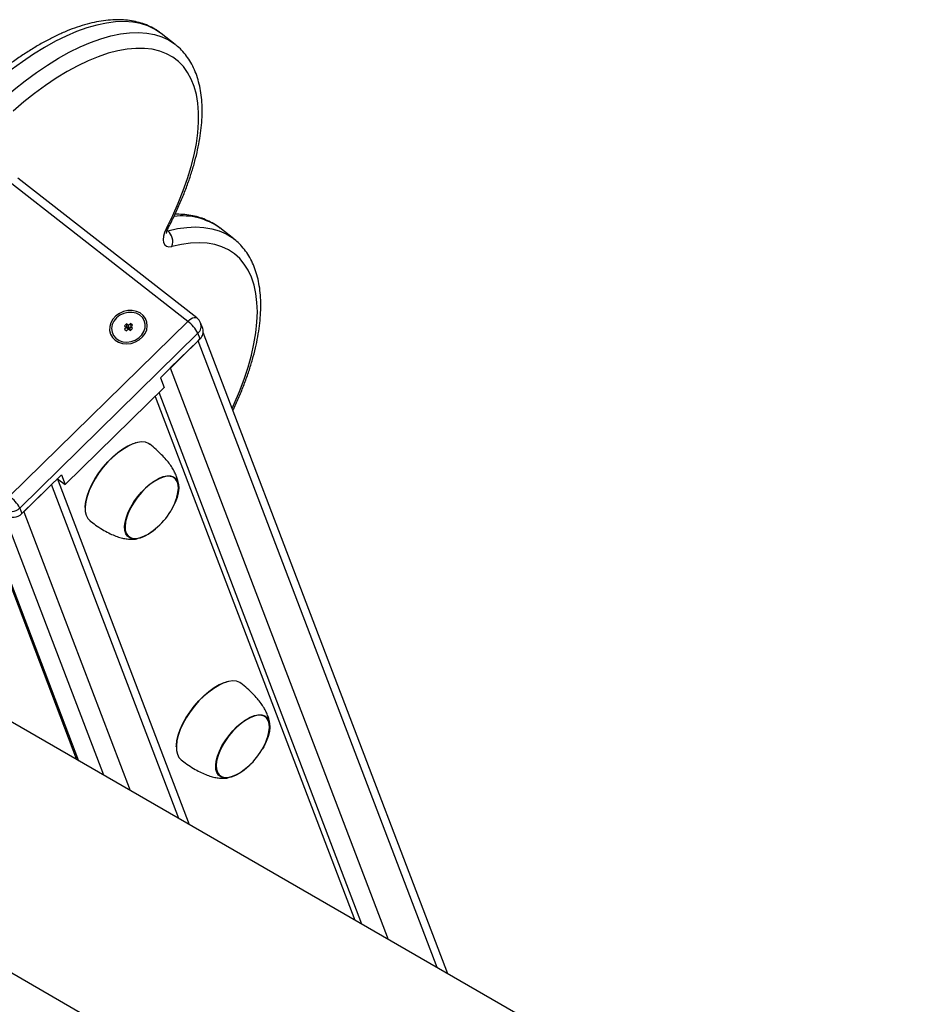
# Model space of a CAD drawing. Units: millimetres. Extents: x 84843 to 102113, y 119468 to 133529.
# Drawn here: x 97299 to 97615, y 125926 to 126270 of the extents above; entities that cross this region are included whole.
import ezdxf

# ---------------------------------------------------------------- set-up
doc = ezdxf.new("R2010")
doc.units = ezdxf.units.MM
doc.header["$LTSCALE"] = 100
doc.layers.add('AXONOMETRIC', color=7, linetype='Continuous')
doc.layers.add('TIPTAP_DIM', color=9, linetype='Continuous')

# ---------------------------------------------------------------- blocks, each defined once
blk = doc.blocks.new('K004 AL_axonometric')
at = {"layer": 'AXONOMETRIC'}
for p, q in [((-2963.14, 4961.55), (-2968.01, 4965.36)), ((-2963.24, 4961.63), (-2963.14, 4961.55)), ((-2955.49, 4865.77), (-3018.16, 4914.71)), ((-2958.7, 4864.59), (-3021.37, 4913.53)), ((-2942.61, 4893.47), (-2947.48, 4897.28)), ((-2965.87, 4896.42), (-2965.71, 4896.29)), ((-2942.68, 4893.53), (-2942.61, 4893.47)), ((-3021.05, 4803.4), (-2958.7, 4864.59)), ((-2980.16, 4863.71), (-2980.86, 4863.03)), ((-2980.86, 4863.03), (-2980.16, 4862.49)), ((-2979.47, 4863.17), (-2980.16, 4863.71)), ((-2979.88, 4862.55), (-2980.16, 4863.71)), ((-2978.77, 4863.85), (-2979.47, 4863.17)), ((-2979.18, 4862), (-2979.47, 4863.17)), ((-2978.08, 4863.3), (-2978.77, 4863.85)), ((-2978.53, 4862.86), (-2978.77, 4863.85)), ((-2978.77, 4862.62), (-2978.08, 4863.3)), ((-2953.46, 4862.08), (-2954.21, 4864.04)), ((-2955.16, 4860.44), (-3017.51, 4799.26)), ((-2980.16, 4862.49), (-2980.85, 4861.81)), ((-2980.85, 4861.81), (-2980.16, 4861.26)), ((-2979.51, 4861.9), (-2980.16, 4862.49)), ((-2980.16, 4861.26), (-2979.46, 4861.94)), ((-2979.88, 4862.55), (-2980.05, 4862.38)), ((-2979.18, 4862), (-2979.88, 4862.55)), ((-2979.46, 4861.94), (-2978.77, 4861.4)), ((-2978.84, 4862.34), (-2979.18, 4862)), ((-2978.97, 4861.84), (-2978.77, 4862.62)), ((-2978.61, 4861.55), (-2978.97, 4861.84)), ((-2978.07, 4862.08), (-2978.77, 4862.62)), ((-2978.77, 4861.4), (-2978.07, 4862.08)), ((-2954.41, 4858.48), (-2955.16, 4860.44)), ((-2867.75, 4636.24), (-2953.29, 4860.66)), ((-2954.41, 4858.48), (-2968.27, 4844.88)), ((-2964.81, 4848.28), (-2955.11, 4857.8)), ((-2871.47, 4638.39), (-2955.11, 4857.8)), ((-2964.81, 4848.28), (-2888.56, 4648.25)), ((-2968.27, 4844.88), (-2966.96, 4841.44)), ((-3001.59, 4807.44), (-2966.96, 4841.44)), ((-2897.8, 4653.59), (-2968.74, 4839.69)), ((-2970.16, 4838.29), (-2900.31, 4655.03)), ((-2976.86, 4822.08), (-2976.96, 4822.05)), ((-3002.91, 4810.89), (-3016.76, 4797.29)), ((-2958.06, 4688.38), (-3004.26, 4809.56)), ((-3004.23, 4809.5), (-3001.59, 4807.44)), ((-3002.91, 4810.89), (-3001.59, 4807.44)), ((-3016.07, 4797.97), (-3006.37, 4807.49)), ((-2961.79, 4690.53), (-3006.37, 4807.49)), ((-3017.51, 4799.26), (-3016.76, 4797.29)), ((-3016.07, 4797.97), (-2978.87, 4700.39)), ((-2994.6, 4799.46), (-2994.61, 4799.36)), ((-2988.11, 4705.72), (-3023.01, 4797.29)), ((-3028.45, 4792.04), (-2997.65, 4711.23)), ((-3028.12, 4792.72), (-2996.89, 4710.79)), ((-2725.95, 4554.38), (-3052.84, 4743.09)), ((-2944.98, 4738.43), (-2945.08, 4738.41)), ((-2962.72, 4715.82), (-2962.72, 4715.71)), ((-3069.58, 4665), (451.34, 2632.42))]:
    blk.add_line(p, q, dxfattribs=at)
at = {"layer": 'AXONOMETRIC', "flags": 128}
for points in [[(-2968.01, 4965.36), (-2968.22, 4965.52), (-2970.35, 4966.91), (-2972.69, 4968), (-2975.23, 4968.81), (-2977.96, 4969.31), (-2980.87, 4969.52), (-2983.94, 4969.42), (-2987.16, 4969.02), (-2990.52, 4968.32), (-2994, 4967.33), (-2997.59, 4966.05), (-3001.27, 4964.47), (-3005.02, 4962.62), (-3008.83, 4960.5), (-3012.69, 4958.12), (-3016.56, 4955.48), (-3020.45, 4952.61), (-3024.32, 4949.5), (-3028.17, 4946.19), (-3031.97, 4942.68), (-3035.32, 4939.38)], [(-3030.84, 4935.17), (-3027.1, 4938.87), (-3023.29, 4942.38), (-3019.45, 4945.7), (-3015.57, 4948.8), (-3011.69, 4951.67), (-3007.81, 4954.31), (-3003.96, 4956.69), (-3000.15, 4958.82), (-2996.39, 4960.67), (-2992.72, 4962.24), (-2989.13, 4963.52), (-2985.65, 4964.52), (-2982.29, 4965.22), (-2979.06, 4965.61), (-2975.99, 4965.71), (-2973.08, 4965.51), (-2970.35, 4965), (-2967.81, 4964.2), (-2965.47, 4963.1), (-2963.34, 4961.71), (-2963.24, 4961.63)], [(-2966.17, 4897.19), (-2963.99, 4901.62), (-2962.02, 4906.01), (-2960.27, 4910.36), (-2958.76, 4914.63), (-2957.49, 4918.82), (-2956.47, 4922.89), (-2955.7, 4926.84), (-2955.18, 4930.63), (-2954.92, 4934.26), (-2954.92, 4937.72), (-2955.18, 4940.97), (-2955.69, 4944.01), (-2956.46, 4946.82), (-2957.48, 4949.39), (-2958.75, 4951.71), (-2960.26, 4953.77), (-2962, 4955.55), (-2963.97, 4957.05), (-2966.15, 4958.27), (-2968.54, 4959.19), (-2971.13, 4959.81), (-2973.9, 4960.13), (-2976.84, 4960.15), (-2979.93, 4959.87), (-2983.17, 4959.29), (-2986.53, 4958.41), (-2990.01, 4957.23), (-2993.58, 4955.77), (-2997.23, 4954.02), (-3000.94, 4952.01), (-3004.7, 4949.72), (-3008.48, 4947.18), (-3012.28, 4944.4), (-3016.06, 4941.39), (-3019.82, 4938.17)], [(-2965.71, 4896.29), (-2962.33, 4897.04), (-2959.08, 4897.49), (-2955.98, 4897.64), (-2953.04, 4897.48), (-2950.28, 4897.03), (-2947.71, 4896.28), (-2945.33, 4895.23), (-2943.17, 4893.89), (-2942.68, 4893.53)], [(-2966.17, 4897.19), (-2966.81, 4895.75), (-2967.2, 4894.39), (-2967.33, 4893.17), (-2967.2, 4892.14), (-2966.79, 4891.37), (-2966.15, 4890.88), (-2965.28, 4890.69), (-2964.25, 4890.82)], [(-2943.18, 4834.13), (-2942.48, 4835.67), (-2940.62, 4840.04), (-2938.99, 4844.35), (-2937.59, 4848.59), (-2936.44, 4852.72), (-2935.54, 4856.73), (-2934.89, 4860.61), (-2934.5, 4864.33), (-2934.36, 4867.88), (-2934.49, 4871.23), (-2934.87, 4874.38), (-2935.51, 4877.31), (-2936.4, 4880.01), (-2937.54, 4882.46), (-2938.92, 4884.66), (-2940.54, 4886.58), (-2942.4, 4888.23), (-2944.47, 4889.6), (-2946.75, 4890.67), (-2949.24, 4891.45), (-2951.92, 4891.93), (-2954.77, 4892.1), (-2957.78, 4891.98), (-2960.95, 4891.55), (-2964.25, 4890.82)], [(-2984.12, 4857.99), (-2982.92, 4857.27), (-2981.52, 4856.83), (-2980.02, 4856.71), (-2978.49, 4856.89), (-2977.01, 4857.39), (-2975.66, 4858.16), (-2974.52, 4859.17), (-2973.65, 4860.36), (-2973.08, 4861.67), (-2972.87, 4863.03), (-2973, 4864.36), (-2973.49, 4865.6), (-2974.3, 4866.67), (-2975.38, 4867.52), (-2976.69, 4868.1), (-2978.15, 4868.38), (-2979.67, 4868.35), (-2981.19, 4868), (-2982.61, 4867.37), (-2983.87, 4866.47), (-2984.88, 4865.36), (-2985.61, 4864.1), (-2986, 4862.76), (-2986.04, 4861.4), (-2985.72, 4860.11), (-2985.07, 4858.95), (-2984.12, 4857.99)], [(-2983.64, 4865.82), (-2984.55, 4864.7), (-2985.13, 4863.45), (-2985.36, 4862.14), (-2985.21, 4860.86), (-2984.71, 4859.68), (-2983.88, 4858.69), (-2982.76, 4857.94), (-2981.45, 4857.47), (-2980, 4857.33), (-2978.53, 4857.52), (-2977.11, 4858.02), (-2975.84, 4858.81), (-2974.8, 4859.83), (-2974.05, 4861.02), (-2973.64, 4862.31), (-2973.6, 4863.62), (-2973.92, 4864.86), (-2974.6, 4865.95), (-2975.58, 4866.83), (-2976.8, 4867.44), (-2978.19, 4867.75), (-2979.66, 4867.72), (-2981.12, 4867.38), (-2982.48, 4866.73), (-2983.64, 4865.82)], [(-2958.7, 4864.59), (-2958.14, 4865.08), (-2957.58, 4865.48), (-2957.03, 4865.77), (-2956.52, 4865.93), (-2956.06, 4865.97), (-2955.68, 4865.89), (-2955.49, 4865.77)], [(-2955.11, 4857.8), (-2954.5, 4858.51), (-2954.46, 4858.56)], [(-2971.94, 4821.51), (-2972.42, 4821.84), (-2973.55, 4822.26), (-2974.86, 4822.39), (-2976.34, 4822.21), (-2977.95, 4821.73), (-2979.65, 4820.96), (-2981.41, 4819.91), (-2983.19, 4818.62), (-2984.95, 4817.1), (-2986.66, 4815.39), (-2988.28, 4813.53), (-2989.78, 4811.55), (-2991.11, 4809.49), (-2992.27, 4807.41), (-2993.21, 4805.34), (-2993.92, 4803.34), (-2994.39, 4801.43), (-2994.6, 4799.67), (-2994.55, 4798.08), (-2994.24, 4796.71), (-2993.68, 4795.59), (-2992.88, 4794.73), (-2992.87, 4794.72)], [(-2994.6, 4799.46), (-2994.59, 4799.77), (-2994.38, 4801.52), (-2993.92, 4803.42), (-2993.21, 4805.41), (-2992.28, 4807.47), (-2991.13, 4809.54), (-2989.8, 4811.58), (-2988.32, 4813.55), (-2986.71, 4815.4), (-2985.01, 4817.1), (-2983.25, 4818.61), (-2981.48, 4819.9), (-2979.73, 4820.94), (-2978.04, 4821.7), (-2976.96, 4822.05)], [(-2968.79, 4793.05), (-2969.29, 4792.57), (-2970.84, 4791.24), (-2972.4, 4790.13), (-2973.94, 4789.28), (-2975.4, 4788.71), (-2976.75, 4788.43), (-2977.96, 4788.45), (-2978.98, 4788.77), (-2979.8, 4789.38), (-2980.38, 4790.27), (-2980.72, 4791.41), (-2980.8, 4792.77), (-2980.63, 4794.32), (-2980.2, 4796), (-2979.53, 4797.78), (-2978.63, 4799.6), (-2977.54, 4801.43), (-2976.28, 4803.19), (-2974.88, 4804.86), (-2973.38, 4806.38), (-2971.83, 4807.71), (-2970.27, 4808.82), (-2968.73, 4809.67), (-2967.27, 4810.24), (-2965.92, 4810.52), (-2964.71, 4810.5), (-2963.69, 4810.18), (-2962.87, 4809.57), (-2962.87, 4809.57)], [(-2962.58, 4802.97), (-2962.18, 4804.55), (-2962.01, 4806.07), (-2962.09, 4807.41), (-2962.42, 4808.54), (-2963, 4809.41), (-2963.8, 4810.02), (-2964.81, 4810.34), (-2966, 4810.36), (-2967.33, 4810.08), (-2968.77, 4809.52), (-2970.28, 4808.68), (-2971.82, 4807.59), (-2973.35, 4806.28), (-2974.82, 4804.78), (-2976.2, 4803.14), (-2977.44, 4801.4), (-2978.52, 4799.6), (-2979.4, 4797.8), (-2980.06, 4796.05), (-2980.49, 4794.39), (-2980.66, 4792.88), (-2980.58, 4791.53), (-2980.25, 4790.41), (-2979.67, 4789.54), (-2979.67, 4789.54)], [(-2967.43, 4810.05), (-2968.88, 4809.47), (-2970.39, 4808.61), (-2971.93, 4807.5), (-2973.46, 4806.18), (-2974.92, 4804.67), (-2976.29, 4803.02), (-2977.52, 4801.27), (-2978.59, 4799.48), (-2979.46, 4797.68), (-2980.1, 4795.94), (-2980.51, 4794.29), (-2980.66, 4792.78), (-2980.57, 4791.45), (-2980.22, 4790.34), (-2979.62, 4789.49), (-2978.8, 4788.9), (-2977.78, 4788.6), (-2976.58, 4788.6), (-2975.24, 4788.9), (-2973.8, 4789.48), (-2972.6, 4790.14)], [(-2962.58, 4802.97), (-2962.57, 4803.01), (-2962.16, 4804.66), (-2962.01, 4806.17), (-2962.11, 4807.5), (-2962.46, 4808.61), (-2963.05, 4809.46), (-2963.87, 4810.05), (-2964.89, 4810.35), (-2966.09, 4810.35), (-2967.43, 4810.05)], [(-2962.87, 4809.57), (-2962.29, 4808.68), (-2961.95, 4807.54), (-2961.87, 4806.18), (-2962.04, 4804.63), (-2962.47, 4802.95), (-2963.14, 4801.17), (-2964.04, 4799.35), (-2964.49, 4798.56)], [(-2979.67, 4789.54), (-2978.87, 4788.93), (-2977.86, 4788.61), (-2976.67, 4788.59), (-2975.34, 4788.87), (-2973.9, 4789.43), (-2972.6, 4790.14)], [(-2962.72, 4715.82), (-2962.71, 4716.12), (-2962.5, 4717.88), (-2962.04, 4719.77), (-2961.33, 4721.77), (-2960.39, 4723.82), (-2959.25, 4725.89), (-2957.92, 4727.93), (-2956.43, 4729.9), (-2954.82, 4731.76), (-2953.12, 4733.46), (-2951.37, 4734.97), (-2949.6, 4736.25), (-2947.85, 4737.29), (-2946.16, 4738.06), (-2945.08, 4738.41)], [(-2940.05, 4737.87), (-2940.54, 4738.19), (-2941.66, 4738.62), (-2942.98, 4738.74), (-2944.46, 4738.56), (-2946.06, 4738.08), (-2947.76, 4737.31), (-2949.52, 4736.27), (-2951.3, 4734.97), (-2953.07, 4733.45), (-2954.78, 4731.74), (-2956.4, 4729.88), (-2957.89, 4727.9), (-2959.23, 4725.85), (-2960.38, 4723.76), (-2961.32, 4721.7), (-2962.03, 4719.69), (-2962.5, 4717.78), (-2962.71, 4716.02), (-2962.66, 4714.44), (-2962.36, 4713.07), (-2961.8, 4711.94), (-2961, 4711.08), (-2960.98, 4711.07)], [(-2936.9, 4709.4), (-2937.4, 4708.92), (-2938.95, 4707.59), (-2940.52, 4706.48), (-2942.05, 4705.63), (-2943.52, 4705.06), (-2944.87, 4704.78), (-2946.08, 4704.8), (-2947.1, 4705.12), (-2947.92, 4705.74), (-2948.5, 4706.63), (-2948.84, 4707.77), (-2948.92, 4709.13), (-2948.74, 4710.67), (-2948.31, 4712.35), (-2947.64, 4714.13), (-2946.75, 4715.96), (-2945.65, 4717.78), (-2944.39, 4719.55), (-2942.99, 4721.21), (-2941.5, 4722.73), (-2939.95, 4724.07), (-2938.38, 4725.17), (-2936.85, 4726.02), (-2935.39, 4726.6), (-2934.03, 4726.88), (-2932.83, 4726.86), (-2931.8, 4726.53), (-2930.99, 4725.92), (-2930.99, 4725.92)], [(-2930.7, 4719.32), (-2930.3, 4720.91), (-2930.13, 4722.43), (-2930.21, 4723.77), (-2930.54, 4724.89), (-2931.12, 4725.77), (-2931.92, 4726.37), (-2932.93, 4726.69), (-2934.12, 4726.71), (-2935.45, 4726.44), (-2936.89, 4725.87), (-2938.4, 4725.03), (-2939.94, 4723.94), (-2941.47, 4722.63), (-2942.94, 4721.13), (-2944.32, 4719.49), (-2945.56, 4717.75), (-2946.64, 4715.96), (-2947.52, 4714.16), (-2948.18, 4712.41), (-2948.6, 4710.75), (-2948.78, 4709.23), (-2948.7, 4707.89), (-2948.36, 4706.77), (-2947.79, 4705.89), (-2947.79, 4705.89)], [(-2935.54, 4726.41), (-2936.99, 4725.82), (-2938.51, 4724.96), (-2940.05, 4723.86), (-2941.57, 4722.53), (-2943.04, 4721.02), (-2944.41, 4719.37), (-2945.64, 4717.63), (-2946.71, 4715.83), (-2947.57, 4714.04), (-2948.22, 4712.29), (-2948.62, 4710.64), (-2948.78, 4709.13), (-2948.68, 4707.8), (-2948.33, 4706.7), (-2947.74, 4705.84), (-2946.92, 4705.25), (-2945.9, 4704.96), (-2944.7, 4704.96), (-2943.36, 4705.25), (-2941.91, 4705.84), (-2940.72, 4706.49)], [(-2930.7, 4719.32), (-2930.69, 4719.37), (-2930.28, 4721.02), (-2930.12, 4722.53), (-2930.22, 4723.85), (-2930.57, 4724.96), (-2931.16, 4725.82), (-2931.98, 4726.4), (-2933, 4726.7), (-2934.2, 4726.7), (-2935.54, 4726.41)], [(-2930.99, 4725.92), (-2930.4, 4725.03), (-2930.06, 4723.89), (-2929.98, 4722.53), (-2930.16, 4720.99), (-2930.59, 4719.3), (-2931.26, 4717.52), (-2932.15, 4715.7), (-2932.6, 4714.91)], [(-2947.79, 4705.89), (-2946.98, 4705.28), (-2945.98, 4704.97), (-2944.79, 4704.95), (-2943.46, 4705.22), (-2942.01, 4705.79), (-2940.72, 4706.49)]]:
    blk.add_lwpolyline(points, dxfattribs=at)
at = {"layer": 'AXONOMETRIC'}
for centre, radius, start, end in [((-2960.7, 4878.75), 22.76, 54.5091, 97.1532), ((-2966.07, 4898.01), 0.826, 263.2651, 324.364), ((-2968.87, 4892.52), 4.92, 339.8689, 49.9814), ((-2966.09, 4854.7), 12.34, 27.7249, 53.2253), ((-2957.95, 4862.62), 4, 20.8656, 52.0136), ((-2957.41, 4862.96), 3.38, 311.7222, 18.6438), ((-2956.66, 4861), 3.38, 311.7247, 18.6414), ((-3028.43, 4793.52), 12.34, 27.725, 53.2278), ((-2984.65, 4809.87), 23.13, 301.4109, 342.6163), ((-3020.61, 4802.3), 4.34, 235.5757, 315.6096), ((-3019.86, 4800.33), 4.34, 235.5817, 315.6098), ((-2952.77, 4726.23), 23.13, 301.4109, 342.6163)]:
    blk.add_arc(centre, radius, start, end, dxfattribs=at)
for points, knots in [([(-2968.03, 4965.32), (-2968.41, 4965.63), (-2969.46, 4966.47), (-2971.4, 4967.57), (-2973.79, 4968.63), (-2976.36, 4969.41), (-2979.08, 4969.94), (-2981.96, 4970.19), (-2984.98, 4970.16), (-2988.14, 4969.86), (-2991.42, 4969.28), (-2994.8, 4968.42), (-2998.28, 4967.29), (-3001.82, 4965.9), (-3005.42, 4964.25), (-3009.06, 4962.36), (-3012.72, 4960.23), (-3016.41, 4957.87), (-3020.09, 4955.3), (-3023.76, 4952.52), (-3027.41, 4949.55), (-3031.02, 4946.38), (-3033.97, 4943.66), (-3035.68, 4941.94), (-3036.24, 4941.38)], [0, 0, 0, 0, 0.025576, 0.070275, 0.11506, 0.160212, 0.205947, 0.252376, 0.299508, 0.347251, 0.395459, 0.443971, 0.492647, 0.541378, 0.590079, 0.638719, 0.687282, 0.735764, 0.784167, 0.832499, 0.880767, 0.92898, 0.977147, 1, 1, 1, 1]), ([(-2965.4, 4897.53), (-2965.02, 4898.28), (-2963.91, 4900.45), (-2962.22, 4904.04), (-2960.4, 4908.27), (-2958.79, 4912.47), (-2957.38, 4916.61), (-2956.18, 4920.68), (-2955.21, 4924.68), (-2954.47, 4928.57), (-2953.95, 4932.36), (-2953.68, 4936.03), (-2953.65, 4939.57), (-2953.87, 4942.95), (-2954.34, 4946.16), (-2955.07, 4949.18), (-2956.04, 4952), (-2957.26, 4954.59), (-2958.7, 4956.94), (-2960.37, 4959.03), (-2961.9, 4960.59), (-2962.94, 4961.36), (-2963.28, 4961.62)], [0, 0, 0, 0, 0.027828, 0.080686, 0.133599, 0.186582, 0.239648, 0.292808, 0.346067, 0.399432, 0.452903, 0.506461, 0.56008, 0.61367, 0.667104, 0.720226, 0.772837, 0.824751, 0.875846, 0.926117, 0.975696, 1, 1, 1, 1]), ([(-2947.48, 4897.24), (-2947.64, 4897.38), (-2948.46, 4898.07), (-2950.12, 4899.08), (-2952.45, 4900.23), (-2954.97, 4901.11), (-2957.64, 4901.71), (-2960.37, 4902.06), (-2962.27, 4902.07), (-2963.18, 4902.07)], [0, 0, 0, 0, 0.039757, 0.199364, 0.359016, 0.519671, 0.682186, 0.847094, 1, 1, 1, 1]), ([(-2966.12, 4895.36), (-2966.12, 4895.35), (-2966.12, 4895.31), (-2966.12, 4895.54), (-2966.02, 4896.02), (-2965.8, 4896.71), (-2965.53, 4897.26), (-2965.4, 4897.53)], [0, 0, 0, 0, 0.064436, 0.286387, 0.516392, 0.761269, 1, 1, 1, 1]), ([(-2942.92, 4833.43), (-2942.73, 4833.81), (-2941.85, 4835.6), (-2940.46, 4838.8), (-2938.77, 4843.01), (-2937.29, 4847.17), (-2936.03, 4851.27), (-2934.98, 4855.29), (-2934.16, 4859.22), (-2933.57, 4863.05), (-2933.22, 4866.76), (-2933.11, 4870.34), (-2933.24, 4873.77), (-2933.63, 4877.04), (-2934.27, 4880.13), (-2935.16, 4883.01), (-2936.3, 4885.68), (-2937.67, 4888.11), (-2939.27, 4890.29), (-2940.94, 4892.11), (-2942.17, 4893.09), (-2942.71, 4893.52)], [0, 0, 0, 0, 0.014566, 0.070264, 0.12603, 0.181878, 0.23782, 0.293866, 0.350023, 0.40629, 0.46266, 0.519106, 0.575557, 0.631896, 0.687962, 0.743565, 0.798491, 0.852585, 0.905797, 0.95822, 1, 1, 1, 1]), ([(-2961.89, 4807.1), (-2961.95, 4807.56), (-2962.07, 4808.51), (-2962.49, 4809.98), (-2963.1, 4811.49), (-2963.92, 4813.02), (-2964.97, 4814.61), (-2966.29, 4816.27), (-2967.9, 4818), (-2969.82, 4819.81), (-2971.25, 4820.96), (-2972.01, 4821.57)], [0, 0, 0, 0, 0.077919, 0.161721, 0.247814, 0.339535, 0.441089, 0.556014, 0.686763, 0.833578, 1, 1, 1, 1]), ([(-2992.94, 4794.78), (-2992.28, 4794.28), (-2990.88, 4793.21), (-2988.69, 4791.78), (-2986.47, 4790.54), (-2984.42, 4789.61), (-2982.53, 4788.95), (-2980.77, 4788.52), (-2979.09, 4788.32), (-2977.65, 4788.31), (-2976.79, 4788.42), (-2976.44, 4788.46)], [0, 0, 0, 0, 0.140394, 0.300375, 0.441021, 0.562975, 0.669384, 0.764637, 0.853776, 0.941684, 1, 1, 1, 1]), ([(-2930.01, 4723.45), (-2930.07, 4723.91), (-2930.19, 4724.87), (-2930.6, 4726.33), (-2931.21, 4727.84), (-2932.04, 4729.38), (-2933.09, 4730.96), (-2934.41, 4732.62), (-2936.02, 4734.35), (-2937.94, 4736.16), (-2939.37, 4737.31), (-2940.13, 4737.93)], [0, 0, 0, 0, 0.077918, 0.16172, 0.247822, 0.339533, 0.441095, 0.556019, 0.686761, 0.833579, 1, 1, 1, 1]), ([(-2961.06, 4711.13), (-2960.4, 4710.63), (-2959, 4709.57), (-2956.81, 4708.14), (-2954.59, 4706.9), (-2952.54, 4705.96), (-2950.65, 4705.3), (-2948.88, 4704.88), (-2947.2, 4704.67), (-2945.76, 4704.67), (-2944.9, 4704.77), (-2944.56, 4704.82)], [0, 0, 0, 0, 0.140397, 0.300378, 0.441021, 0.562978, 0.669387, 0.764638, 0.853776, 0.941684, 1, 1, 1, 1])]:
    blk.add_open_spline(points, degree=3, knots=knots, dxfattribs=at)

msp = doc.modelspace()

# ---------------------------------------------------------------- block references
at = {"layer": 'TIPTAP_DIM'}
msp.add_blockref('K004 AL_axonometric', (100316.51, 121300.1), dxfattribs=at)

doc.saveas('drawing.dxf')
